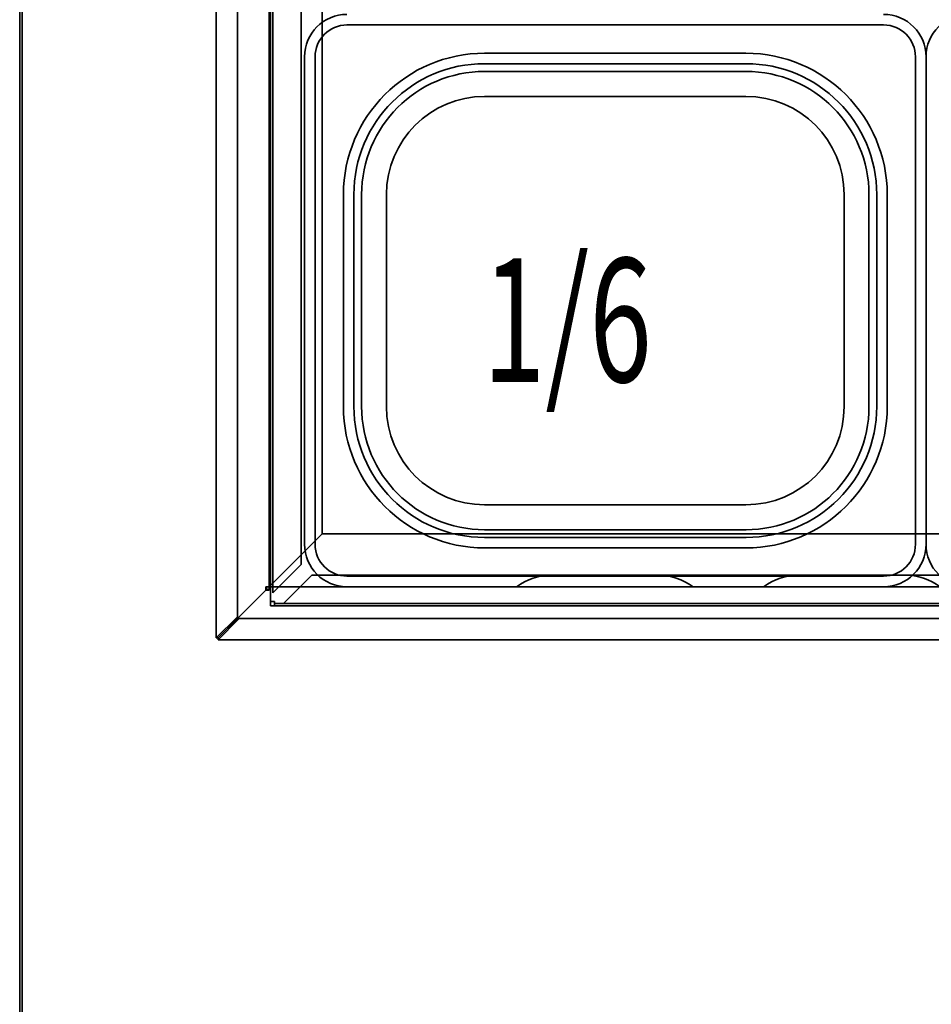
# Model space of a CAD drawing. Extents: x 8 to 292, y -274 to -28.
# Drawn here: x 139 to 157, y -91 to -71 of the extents above; entities that cross this region are included whole.
import ezdxf

# ---------------------------------------------------------------- set-up
doc = ezdxf.new("R2010")
doc.units = 0
doc.header["$MEASUREMENT"] = 0
doc.layers.add('Layer 1', color=7, linetype='Continuous')

# ---------------------------------------------------------------- blocks, each defined once
blk = doc.blocks.new('block 216')
at = {"layer": 'Layer 1', "color": 7, "lineweight": 35, "true_color": 0xffffff}
blk.add_lwpolyline([(207.14, -83.811), (142.541, -83.811)], dxfattribs=at)
blk = doc.blocks.new('block 217')
at = {"layer": 'Layer 1', "color": 7, "lineweight": 35, "true_color": 0xffffff}
blk.add_lwpolyline([(205.066, -81.703), (144.615, -81.703)], dxfattribs=at)
blk = doc.blocks.new('block 228')
at = {"layer": 'Layer 1', "color": 7, "lineweight": 35, "true_color": 0xffffff}
blk.add_lwpolyline([(206.734, -83.39), (142.947, -83.39)], dxfattribs=at)
blk = doc.blocks.new('block 229')
at = {"layer": 'Layer 1', "color": 7, "lineweight": 35, "true_color": 0xffffff}
blk.add_lwpolyline([(206.12, -82.757), (143.561, -82.757)], dxfattribs=at)
blk = doc.blocks.new('block 230')
at = {"layer": 'Layer 1', "color": 7, "lineweight": 35, "true_color": 0xffffff}
blk.add_lwpolyline([(143.561, -82.813), (143.561, -82.813)], dxfattribs=at)
blk = doc.blocks.new('block 231')
at = {"layer": 'Layer 1', "color": 7, "lineweight": 35, "true_color": 0xffffff}
blk.add_lwpolyline([(143.561, -82.757), (144.615, -81.703)], dxfattribs=at)
blk = doc.blocks.new('block 232')
at = {"layer": 'Layer 1', "color": 7, "lineweight": 35, "true_color": 0xffffff}
blk.add_lwpolyline([(142.541, -83.811), (142.947, -83.405)], dxfattribs=at)
blk = doc.blocks.new('block 233')
at = {"layer": 'Layer 1', "color": 7, "lineweight": 35, "true_color": 0xffffff}
blk.add_lwpolyline([(142.541, -83.775), (142.947, -83.369)], dxfattribs=at)
blk = doc.blocks.new('block 234')
at = {"layer": 'Layer 1', "color": 7, "lineweight": 35, "true_color": 0xffffff}
blk.add_lwpolyline([(142.541, -83.811), (142.541, -83.775)], dxfattribs=at)
blk = doc.blocks.new('block 235')
at = {"layer": 'Layer 1', "color": 7, "lineweight": 35, "true_color": 0xffffff}
blk.add_lwpolyline([(142.947, -83.369), (142.948, -83.369)], dxfattribs=at)
blk = doc.blocks.new('block 236')
at = {"layer": 'Layer 1', "color": 7, "lineweight": 35, "true_color": 0xffffff}
blk.add_lwpolyline([(142.947, -83.405), (142.947, -83.369)], dxfattribs=at)
blk = doc.blocks.new('block 237')
at = {"layer": 'Layer 1', "color": 7, "lineweight": 35, "true_color": 0xffffff}
blk.add_lwpolyline([(143.561, -82.757), (143.561, -82.827)], dxfattribs=at)
blk = doc.blocks.new('block 238')
at = {"layer": 'Layer 1', "color": 7, "lineweight": 35, "true_color": 0xffffff}
blk.add_lwpolyline([(143.561, -82.827), (143.491, -82.827)], dxfattribs=at)
blk = doc.blocks.new('block 239')
at = {"layer": 'Layer 1', "color": 7, "lineweight": 35, "true_color": 0xffffff}
blk.add_lwpolyline([(143.491, -82.827), (142.947, -83.369)], dxfattribs=at)
blk = doc.blocks.new('block 260')
at = {"layer": 'Layer 1', "color": 7, "lineweight": 35, "true_color": 0xffffff}
blk.add_lwpolyline([(149.184, -82.525), (151.293, -82.525)], dxfattribs=at)
blk = doc.blocks.new('block 261')
at = {"layer": 'Layer 1', "color": 7, "lineweight": 35, "true_color": 0xffffff}
blk.add_open_spline([(154.104, -82.525), (153.851, -82.525), (153.605, -82.606), (153.402, -82.757)], degree=3, dxfattribs=at)
blk = doc.blocks.new('block 262')
at = {"layer": 'Layer 1', "color": 7, "lineweight": 35, "true_color": 0xffffff}
blk.add_open_spline([(156.916, -82.757), (156.713, -82.606), (156.466, -82.525), (156.213, -82.525)], degree=3, dxfattribs=at)
blk = doc.blocks.new('block 263')
at = {"layer": 'Layer 1', "color": 7, "lineweight": 35, "true_color": 0xffffff}
blk.add_lwpolyline([(154.104, -82.525), (156.213, -82.525)], dxfattribs=at)
blk = doc.blocks.new('block 264')
at = {"layer": 'Layer 1', "color": 7, "lineweight": 35, "true_color": 0xffffff}
blk.add_open_spline([(151.996, -82.757), (151.792, -82.606), (151.546, -82.525), (151.293, -82.525)], degree=3, dxfattribs=at)
blk = doc.blocks.new('block 265')
at = {"layer": 'Layer 1', "color": 7, "lineweight": 35, "true_color": 0xffffff}
blk.add_open_spline([(149.184, -82.525), (148.931, -82.525), (148.684, -82.606), (148.481, -82.757)], degree=3, dxfattribs=at)
blk = doc.blocks.new('block 270')
at = {"layer": 'Layer 1', "color": 7, "lineweight": 35, "true_color": 0xffffff}
blk.add_lwpolyline([(142.506, -58.26), (142.506, -83.776)], dxfattribs=at)
blk = doc.blocks.new('block 271')
at = {"layer": 'Layer 1', "color": 7, "lineweight": 35, "true_color": 0xffffff}
blk.add_lwpolyline([(144.615, -60.334), (144.615, -81.703)], dxfattribs=at)
blk = doc.blocks.new('block 272')
at = {"layer": 'Layer 1', "color": 7, "lineweight": 35, "true_color": 0xffffff}
blk.add_lwpolyline([(142.928, -58.666), (142.928, -83.37)], dxfattribs=at)
blk = doc.blocks.new('block 273')
at = {"layer": 'Layer 1', "color": 7, "lineweight": 35, "true_color": 0xffffff}
blk.add_lwpolyline([(143.561, -59.28), (143.561, -82.757)], dxfattribs=at)
blk = doc.blocks.new('block 274')
at = {"layer": 'Layer 1', "color": 7, "lineweight": 35, "true_color": 0xffffff}
blk.add_lwpolyline([(143.505, -82.757), (143.505, -82.757)], dxfattribs=at)
blk = doc.blocks.new('block 275')
at = {"layer": 'Layer 1', "color": 7, "lineweight": 35, "true_color": 0xffffff}
blk.add_lwpolyline([(143.561, -82.757), (144.615, -81.703)], dxfattribs=at)
blk = doc.blocks.new('block 276')
at = {"layer": 'Layer 1', "color": 7, "lineweight": 35, "true_color": 0xffffff}
blk.add_lwpolyline([(143.561, -82.813), (143.561, -82.757)], dxfattribs=at)
blk = doc.blocks.new('block 277')
at = {"layer": 'Layer 1', "color": 7, "lineweight": 35, "true_color": 0xffffff}
blk.add_lwpolyline([(143.505, -82.813), (143.505, -82.757)], dxfattribs=at)
blk = doc.blocks.new('block 278')
at = {"layer": 'Layer 1', "color": 7, "lineweight": 35, "true_color": 0xffffff}
blk.add_lwpolyline([(142.506, -83.776), (142.913, -83.37)], dxfattribs=at)
blk = doc.blocks.new('block 279')
at = {"layer": 'Layer 1', "color": 7, "lineweight": 35, "true_color": 0xffffff}
blk.add_lwpolyline([(142.542, -83.776), (142.949, -83.37)], dxfattribs=at)
blk = doc.blocks.new('block 280')
at = {"layer": 'Layer 1', "color": 7, "lineweight": 35, "true_color": 0xffffff}
blk.add_lwpolyline([(142.506, -83.776), (142.542, -83.776)], dxfattribs=at)
blk = doc.blocks.new('block 281')
at = {"layer": 'Layer 1', "color": 7, "lineweight": 35, "true_color": 0xffffff}
blk.add_lwpolyline([(142.949, -83.37), (142.949, -83.37)], dxfattribs=at)
blk = doc.blocks.new('block 282')
at = {"layer": 'Layer 1', "color": 7, "lineweight": 35, "true_color": 0xffffff}
blk.add_lwpolyline([(142.913, -83.37), (142.949, -83.37)], dxfattribs=at)
blk = doc.blocks.new('block 283')
at = {"layer": 'Layer 1', "color": 7, "lineweight": 35, "true_color": 0xffffff}
blk.add_lwpolyline([(143.561, -82.757), (143.491, -82.757)], dxfattribs=at)
blk = doc.blocks.new('block 284')
at = {"layer": 'Layer 1', "color": 7, "lineweight": 35, "true_color": 0xffffff}
blk.add_lwpolyline([(143.491, -82.757), (143.491, -82.827)], dxfattribs=at)
blk = doc.blocks.new('block 285')
at = {"layer": 'Layer 1', "color": 7, "lineweight": 35, "true_color": 0xffffff}
blk.add_lwpolyline([(143.491, -82.827), (142.948, -83.37)], dxfattribs=at)
blk = doc.blocks.new('block 286')
at = {"layer": 'Layer 1', "color": 7, "lineweight": 35, "true_color": 0xffffff}
blk.add_lwpolyline([(143.505, -82.813), (143.561, -82.813)], dxfattribs=at)
blk = doc.blocks.new('block 492')
at = {"layer": 'Layer 1', "color": 7, "lineweight": 35, "true_color": 0xffffff}
blk.add_lwpolyline([(138.592, -50.711), (138.592, -104.175)], dxfattribs=at)
blk = doc.blocks.new('block 516')
at = {"layer": 'Layer 1', "color": 93, "lineweight": 35, "true_color": 0x69bd45}
blk.add_lwpolyline([(138.641, -50.711), (138.641, -104.175)], dxfattribs=at)
blk = doc.blocks.new('block 572')
at = {"layer": 'Layer 1', "color": 7, "lineweight": 35, "true_color": 0xffffff}
blk.add_lwpolyline([(143.667, -83.088), (203.472, -83.088)], dxfattribs=at)
blk = doc.blocks.new('block 573')
at = {"layer": 'Layer 1', "color": 7, "lineweight": 35, "true_color": 0xffffff}
blk.add_lwpolyline([(144.405, -82.525), (203.472, -82.525)], dxfattribs=at)
blk = doc.blocks.new('block 578')
at = {"layer": 'Layer 1', "color": 7, "lineweight": 35, "true_color": 0xffffff}
blk.add_lwpolyline([(144.194, -59.638), (144.194, -82.315)], dxfattribs=at)
blk = doc.blocks.new('block 581')
at = {"layer": 'Layer 1', "color": 7, "lineweight": 35, "true_color": 0xffffff}
blk.add_lwpolyline([(143.632, -58.9), (143.632, -82.877)], dxfattribs=at)
blk = doc.blocks.new('block 584')
at = {"layer": 'Layer 1', "color": 7, "lineweight": 35, "true_color": 0xffffff}
blk.add_lwpolyline([(144.194, -82.315), (143.632, -82.877)], dxfattribs=at)
blk = doc.blocks.new('block 585')
at = {"layer": 'Layer 1', "color": 7, "lineweight": 35, "true_color": 0xffffff}
blk.add_lwpolyline([(143.583, -83.053), (143.667, -83.053)], dxfattribs=at)
blk = doc.blocks.new('block 586')
at = {"layer": 'Layer 1', "color": 7, "lineweight": 35, "true_color": 0xffffff}
blk.add_lwpolyline([(143.667, -83.137), (143.667, -83.053)], dxfattribs=at)
blk = doc.blocks.new('block 587')
at = {"layer": 'Layer 1', "color": 7, "lineweight": 35, "true_color": 0xffffff}
blk.add_lwpolyline([(144.405, -82.525), (143.843, -83.088)], dxfattribs=at)
blk = doc.blocks.new('block 588')
at = {"layer": 'Layer 1', "color": 7, "lineweight": 35, "true_color": 0xffffff}
blk.add_lwpolyline([(143.583, -83.053), (143.667, -83.053)], dxfattribs=at)
blk = doc.blocks.new('block 589')
at = {"layer": 'Layer 1', "color": 7, "lineweight": 35, "true_color": 0xffffff}
blk.add_lwpolyline([(143.667, -83.137), (143.667, -83.053)], dxfattribs=at)
blk = doc.blocks.new('block 598')
at = {"layer": 'Layer 1', "color": 7, "lineweight": 35, "true_color": 0xffffff}
blk.add_lwpolyline([(143.583, -83.053), (143.583, -83.137)], dxfattribs=at)
blk = doc.blocks.new('block 599')
at = {"layer": 'Layer 1', "color": 7, "lineweight": 35, "true_color": 0xffffff}
blk.add_lwpolyline([(143.667, -83.137), (143.583, -83.137)], dxfattribs=at)
blk = doc.blocks.new('block 600')
at = {"layer": 'Layer 1', "color": 7, "lineweight": 35, "true_color": 0xffffff}
blk.add_lwpolyline([(143.583, -83.053), (143.583, -83.137)], dxfattribs=at)
blk = doc.blocks.new('block 601')
at = {"layer": 'Layer 1', "color": 7, "lineweight": 35, "true_color": 0xffffff}
blk.add_lwpolyline([(143.667, -83.137), (143.583, -83.137)], dxfattribs=at)
blk = doc.blocks.new('block 602')
at = {"layer": 'Layer 1', "color": 93, "lineweight": 35, "true_color": 0x69bd45}
blk.add_lwpolyline([(143.583, -58.9), (143.583, -83.053)], dxfattribs=at)
blk = doc.blocks.new('block 604')
at = {"layer": 'Layer 1', "color": 93, "lineweight": 35, "true_color": 0x69bd45}
blk.add_lwpolyline([(143.667, -83.137), (203.472, -83.137)], dxfattribs=at)
blk = doc.blocks.new('block 787')
at = {"layer": 'Layer 1', "color": 7, "lineweight": 35, "true_color": 0xffffff}
blk.add_lwpolyline([(156.635, -77.063), (156.635, -72.213)], dxfattribs=at)
blk = doc.blocks.new('block 789')
at = {"layer": 'Layer 1', "color": 7, "lineweight": 35, "true_color": 0xffffff}
blk.add_open_spline([(156.635, -72.213), (156.635, -71.747), (156.257, -71.37), (155.791, -71.37)], degree=3, dxfattribs=at)
blk = doc.blocks.new('block 790')
at = {"layer": 'Layer 1', "color": 7, "lineweight": 35, "true_color": 0xffffff}
blk.add_lwpolyline([(156.424, -77.063), (156.424, -72.213)], dxfattribs=at)
blk = doc.blocks.new('block 791')
at = {"layer": 'Layer 1', "color": 7, "lineweight": 35, "true_color": 0xffffff}
blk.add_open_spline([(156.424, -72.213), (156.424, -71.864), (156.141, -71.58), (155.791, -71.58)], degree=3, dxfattribs=at)
blk = doc.blocks.new('block 792')
at = {"layer": 'Layer 1', "color": 7, "lineweight": 35, "true_color": 0xffffff}
blk.add_lwpolyline([(155.791, -71.58), (150.449, -71.58)], dxfattribs=at)
blk = doc.blocks.new('block 793')
at = {"layer": 'Layer 1', "color": 7, "lineweight": 35, "true_color": 0xffffff}
blk.add_lwpolyline([(155.862, -77.063), (155.862, -74.955)], dxfattribs=at)
blk = doc.blocks.new('block 794')
at = {"layer": 'Layer 1', "color": 7, "lineweight": 35, "true_color": 0xffffff}
blk.add_lwpolyline([(153.05, -72.143), (150.449, -72.143)], dxfattribs=at)
blk = doc.blocks.new('block 795')
at = {"layer": 'Layer 1', "color": 7, "lineweight": 35, "true_color": 0xffffff}
blk.add_open_spline([(155.862, -74.955), (155.862, -73.402), (154.603, -72.143), (153.05, -72.143)], degree=3, dxfattribs=at)
blk = doc.blocks.new('block 796')
at = {"layer": 'Layer 1', "color": 7, "lineweight": 35, "true_color": 0xffffff}
blk.add_lwpolyline([(155.654, -77.063), (155.654, -74.951)], dxfattribs=at)
blk = doc.blocks.new('block 797')
at = {"layer": 'Layer 1', "color": 7, "lineweight": 35, "true_color": 0xffffff}
blk.add_lwpolyline([(153.054, -72.35), (150.449, -72.35)], dxfattribs=at)
blk = doc.blocks.new('block 798')
at = {"layer": 'Layer 1', "color": 7, "lineweight": 35, "true_color": 0xffffff}
blk.add_open_spline([(155.654, -74.955), (155.654, -73.516), (154.488, -72.35), (153.05, -72.35)], degree=3, dxfattribs=at)
blk = doc.blocks.new('block 799')
at = {"layer": 'Layer 1', "color": 7, "lineweight": 35, "true_color": 0xffffff}
blk.add_lwpolyline([(153.054, -72.505), (150.449, -72.505)], dxfattribs=at)
blk = doc.blocks.new('block 800')
at = {"layer": 'Layer 1', "color": 7, "lineweight": 35, "true_color": 0xffffff}
blk.add_open_spline([(155.499, -74.955), (155.499, -73.602), (154.403, -72.505), (153.05, -72.505)], degree=3, dxfattribs=at)
blk = doc.blocks.new('block 801')
at = {"layer": 'Layer 1', "color": 7, "lineweight": 35, "true_color": 0xffffff}
blk.add_lwpolyline([(155.499, -77.063), (155.499, -74.951)], dxfattribs=at)
blk = doc.blocks.new('block 802')
at = {"layer": 'Layer 1', "color": 7, "lineweight": 35, "true_color": 0xffffff}
blk.add_lwpolyline([(153.05, -73.001), (150.449, -73.001)], dxfattribs=at)
blk = doc.blocks.new('block 803')
at = {"layer": 'Layer 1', "color": 7, "lineweight": 35, "true_color": 0xffffff}
blk.add_open_spline([(155.004, -74.955), (155.004, -73.875), (154.129, -73.001), (153.05, -73.001)], degree=3, dxfattribs=at)
blk = doc.blocks.new('block 804')
at = {"layer": 'Layer 1', "color": 7, "lineweight": 35, "true_color": 0xffffff}
blk.add_lwpolyline([(155.004, -77.063), (155.004, -74.955)], dxfattribs=at)
blk = doc.blocks.new('block 805')
at = {"layer": 'Layer 1', "color": 7, "lineweight": 35, "true_color": 0xffffff}
blk.add_lwpolyline([(155.004, -77.063), (155.004, -79.172)], dxfattribs=at)
blk = doc.blocks.new('block 806')
at = {"layer": 'Layer 1', "color": 7, "lineweight": 35, "true_color": 0xffffff}
blk.add_open_spline([(153.05, -81.126), (154.129, -81.126), (155.004, -80.251), (155.004, -79.172)], degree=3, dxfattribs=at)
blk = doc.blocks.new('block 807')
at = {"layer": 'Layer 1', "color": 7, "lineweight": 35, "true_color": 0xffffff}
blk.add_lwpolyline([(153.05, -81.126), (150.449, -81.126)], dxfattribs=at)
blk = doc.blocks.new('block 808')
at = {"layer": 'Layer 1', "color": 7, "lineweight": 35, "true_color": 0xffffff}
blk.add_lwpolyline([(155.499, -77.063), (155.499, -79.176)], dxfattribs=at)
blk = doc.blocks.new('block 809')
at = {"layer": 'Layer 1', "color": 7, "lineweight": 35, "true_color": 0xffffff}
blk.add_open_spline([(153.05, -81.622), (154.403, -81.622), (155.499, -80.525), (155.499, -79.172)], degree=3, dxfattribs=at)
blk = doc.blocks.new('block 810')
at = {"layer": 'Layer 1', "color": 7, "lineweight": 35, "true_color": 0xffffff}
blk.add_lwpolyline([(153.054, -81.622), (150.449, -81.622)], dxfattribs=at)
blk = doc.blocks.new('block 811')
at = {"layer": 'Layer 1', "color": 7, "lineweight": 35, "true_color": 0xffffff}
blk.add_open_spline([(153.05, -81.777), (154.488, -81.777), (155.654, -80.61), (155.654, -79.172)], degree=3, dxfattribs=at)
blk = doc.blocks.new('block 812')
at = {"layer": 'Layer 1', "color": 7, "lineweight": 35, "true_color": 0xffffff}
blk.add_lwpolyline([(153.054, -81.777), (150.449, -81.777)], dxfattribs=at)
blk = doc.blocks.new('block 813')
at = {"layer": 'Layer 1', "color": 7, "lineweight": 35, "true_color": 0xffffff}
blk.add_lwpolyline([(155.654, -77.063), (155.654, -79.176)], dxfattribs=at)
blk = doc.blocks.new('block 814')
at = {"layer": 'Layer 1', "color": 7, "lineweight": 35, "true_color": 0xffffff}
blk.add_open_spline([(153.05, -81.984), (154.603, -81.984), (155.862, -80.725), (155.862, -79.172)], degree=3, dxfattribs=at)
blk = doc.blocks.new('block 815')
at = {"layer": 'Layer 1', "color": 7, "lineweight": 35, "true_color": 0xffffff}
blk.add_lwpolyline([(153.05, -81.984), (150.449, -81.984)], dxfattribs=at)
blk = doc.blocks.new('block 816')
at = {"layer": 'Layer 1', "color": 7, "lineweight": 35, "true_color": 0xffffff}
blk.add_lwpolyline([(155.862, -77.063), (155.862, -79.172)], dxfattribs=at)
blk = doc.blocks.new('block 817')
at = {"layer": 'Layer 1', "color": 7, "lineweight": 35, "true_color": 0xffffff}
blk.add_lwpolyline([(155.791, -82.546), (150.449, -82.546)], dxfattribs=at)
blk = doc.blocks.new('block 818')
at = {"layer": 'Layer 1', "color": 7, "lineweight": 35, "true_color": 0xffffff}
blk.add_open_spline([(155.791, -82.546), (156.141, -82.546), (156.424, -82.263), (156.424, -81.913)], degree=3, dxfattribs=at)
blk = doc.blocks.new('block 819')
at = {"layer": 'Layer 1', "color": 7, "lineweight": 35, "true_color": 0xffffff}
blk.add_lwpolyline([(156.424, -77.063), (156.424, -81.913)], dxfattribs=at)
blk = doc.blocks.new('block 820')
at = {"layer": 'Layer 1', "color": 7, "lineweight": 35, "true_color": 0xffffff}
blk.add_open_spline([(155.791, -82.757), (156.257, -82.757), (156.635, -82.379), (156.635, -81.913)], degree=3, dxfattribs=at)
blk = doc.blocks.new('block 821')
at = {"layer": 'Layer 1', "color": 7, "lineweight": 35, "true_color": 0xffffff}
blk.add_lwpolyline([(155.791, -82.757), (150.449, -82.757)], dxfattribs=at)
blk = doc.blocks.new('block 822')
at = {"layer": 'Layer 1', "color": 7, "lineweight": 35, "true_color": 0xffffff}
blk.add_lwpolyline([(156.635, -77.063), (156.635, -81.913)], dxfattribs=at)
blk = doc.blocks.new('block 823')
at = {"layer": 'Layer 1', "color": 7, "lineweight": 35, "true_color": 0xffffff}
blk.add_lwpolyline([(144.263, -77.063), (144.263, -81.913)], dxfattribs=at)
blk = doc.blocks.new('block 824')
at = {"layer": 'Layer 1', "color": 7, "lineweight": 35, "true_color": 0xffffff}
blk.add_lwpolyline([(145.107, -82.757), (150.449, -82.757)], dxfattribs=at)
blk = doc.blocks.new('block 825')
at = {"layer": 'Layer 1', "color": 7, "lineweight": 35, "true_color": 0xffffff}
blk.add_open_spline([(144.263, -81.913), (144.263, -82.379), (144.641, -82.757), (145.107, -82.757)], degree=3, dxfattribs=at)
blk = doc.blocks.new('block 826')
at = {"layer": 'Layer 1', "color": 7, "lineweight": 35, "true_color": 0xffffff}
blk.add_lwpolyline([(144.474, -77.063), (144.474, -81.913)], dxfattribs=at)
blk = doc.blocks.new('block 827')
at = {"layer": 'Layer 1', "color": 7, "lineweight": 35, "true_color": 0xffffff}
blk.add_open_spline([(144.474, -81.913), (144.474, -82.263), (144.757, -82.546), (145.107, -82.546)], degree=3, dxfattribs=at)
blk = doc.blocks.new('block 828')
at = {"layer": 'Layer 1', "color": 7, "lineweight": 35, "true_color": 0xffffff}
blk.add_lwpolyline([(145.107, -82.546), (150.449, -82.546)], dxfattribs=at)
blk = doc.blocks.new('block 829')
at = {"layer": 'Layer 1', "color": 7, "lineweight": 35, "true_color": 0xffffff}
blk.add_lwpolyline([(145.037, -77.063), (145.037, -79.172)], dxfattribs=at)
blk = doc.blocks.new('block 830')
at = {"layer": 'Layer 1', "color": 7, "lineweight": 35, "true_color": 0xffffff}
blk.add_lwpolyline([(147.848, -81.984), (150.449, -81.984)], dxfattribs=at)
blk = doc.blocks.new('block 831')
at = {"layer": 'Layer 1', "color": 7, "lineweight": 35, "true_color": 0xffffff}
blk.add_open_spline([(145.037, -79.172), (145.037, -80.725), (146.295, -81.984), (147.848, -81.984)], degree=3, dxfattribs=at)
blk = doc.blocks.new('block 832')
at = {"layer": 'Layer 1', "color": 7, "lineweight": 35, "true_color": 0xffffff}
blk.add_lwpolyline([(145.244, -77.063), (145.244, -79.176)], dxfattribs=at)
blk = doc.blocks.new('block 833')
at = {"layer": 'Layer 1', "color": 7, "lineweight": 35, "true_color": 0xffffff}
blk.add_lwpolyline([(147.845, -81.777), (150.449, -81.777)], dxfattribs=at)
blk = doc.blocks.new('block 834')
at = {"layer": 'Layer 1', "color": 7, "lineweight": 35, "true_color": 0xffffff}
blk.add_open_spline([(145.244, -79.172), (145.244, -80.61), (146.41, -81.777), (147.848, -81.777)], degree=3, dxfattribs=at)
blk = doc.blocks.new('block 835')
at = {"layer": 'Layer 1', "color": 7, "lineweight": 35, "true_color": 0xffffff}
blk.add_lwpolyline([(147.845, -81.622), (150.449, -81.622)], dxfattribs=at)
blk = doc.blocks.new('block 836')
at = {"layer": 'Layer 1', "color": 7, "lineweight": 35, "true_color": 0xffffff}
blk.add_open_spline([(145.399, -79.172), (145.399, -80.525), (146.495, -81.622), (147.848, -81.622)], degree=3, dxfattribs=at)
blk = doc.blocks.new('block 837')
at = {"layer": 'Layer 1', "color": 7, "lineweight": 35, "true_color": 0xffffff}
blk.add_lwpolyline([(145.399, -77.063), (145.399, -79.176)], dxfattribs=at)
blk = doc.blocks.new('block 838')
at = {"layer": 'Layer 1', "color": 7, "lineweight": 35, "true_color": 0xffffff}
blk.add_lwpolyline([(147.848, -81.126), (150.449, -81.126)], dxfattribs=at)
blk = doc.blocks.new('block 839')
at = {"layer": 'Layer 1', "color": 7, "lineweight": 35, "true_color": 0xffffff}
blk.add_open_spline([(145.894, -79.172), (145.894, -80.251), (146.769, -81.126), (147.848, -81.126)], degree=3, dxfattribs=at)
blk = doc.blocks.new('block 840')
at = {"layer": 'Layer 1', "color": 7, "lineweight": 35, "true_color": 0xffffff}
blk.add_lwpolyline([(145.894, -77.063), (145.894, -79.172)], dxfattribs=at)
blk = doc.blocks.new('block 841')
at = {"layer": 'Layer 1', "color": 7, "lineweight": 35, "true_color": 0xffffff}
blk.add_lwpolyline([(145.894, -77.063), (145.894, -74.955)], dxfattribs=at)
blk = doc.blocks.new('block 842')
at = {"layer": 'Layer 1', "color": 7, "lineweight": 35, "true_color": 0xffffff}
blk.add_open_spline([(147.848, -73.001), (146.769, -73.001), (145.894, -73.875), (145.894, -74.955)], degree=3, dxfattribs=at)
blk = doc.blocks.new('block 843')
at = {"layer": 'Layer 1', "color": 7, "lineweight": 35, "true_color": 0xffffff}
blk.add_lwpolyline([(147.848, -73.001), (150.449, -73.001)], dxfattribs=at)
blk = doc.blocks.new('block 844')
at = {"layer": 'Layer 1', "color": 7, "lineweight": 35, "true_color": 0xffffff}
blk.add_lwpolyline([(145.399, -77.063), (145.399, -74.951)], dxfattribs=at)
blk = doc.blocks.new('block 845')
at = {"layer": 'Layer 1', "color": 7, "lineweight": 35, "true_color": 0xffffff}
blk.add_open_spline([(147.848, -72.505), (146.495, -72.505), (145.399, -73.602), (145.399, -74.955)], degree=3, dxfattribs=at)
blk = doc.blocks.new('block 846')
at = {"layer": 'Layer 1', "color": 7, "lineweight": 35, "true_color": 0xffffff}
blk.add_lwpolyline([(147.845, -72.505), (150.449, -72.505)], dxfattribs=at)
blk = doc.blocks.new('block 847')
at = {"layer": 'Layer 1', "color": 7, "lineweight": 35, "true_color": 0xffffff}
blk.add_open_spline([(147.848, -72.35), (146.41, -72.35), (145.244, -73.516), (145.244, -74.955)], degree=3, dxfattribs=at)
blk = doc.blocks.new('block 848')
at = {"layer": 'Layer 1', "color": 7, "lineweight": 35, "true_color": 0xffffff}
blk.add_lwpolyline([(147.845, -72.35), (150.449, -72.35)], dxfattribs=at)
blk = doc.blocks.new('block 849')
at = {"layer": 'Layer 1', "color": 7, "lineweight": 35, "true_color": 0xffffff}
blk.add_lwpolyline([(145.244, -77.063), (145.244, -74.951)], dxfattribs=at)
blk = doc.blocks.new('block 850')
at = {"layer": 'Layer 1', "color": 7, "lineweight": 35, "true_color": 0xffffff}
blk.add_open_spline([(147.848, -72.143), (146.295, -72.143), (145.037, -73.402), (145.037, -74.955)], degree=3, dxfattribs=at)
blk = doc.blocks.new('block 851')
at = {"layer": 'Layer 1', "color": 7, "lineweight": 35, "true_color": 0xffffff}
blk.add_lwpolyline([(147.848, -72.143), (150.449, -72.143)], dxfattribs=at)
blk = doc.blocks.new('block 852')
at = {"layer": 'Layer 1', "color": 7, "lineweight": 35, "true_color": 0xffffff}
blk.add_lwpolyline([(145.037, -77.063), (145.037, -74.955)], dxfattribs=at)
blk = doc.blocks.new('block 853')
at = {"layer": 'Layer 1', "color": 7, "lineweight": 35, "true_color": 0xffffff}
blk.add_lwpolyline([(145.107, -71.58), (150.449, -71.58)], dxfattribs=at)
blk = doc.blocks.new('block 854')
at = {"layer": 'Layer 1', "color": 7, "lineweight": 35, "true_color": 0xffffff}
blk.add_open_spline([(145.107, -71.58), (144.757, -71.58), (144.474, -71.864), (144.474, -72.213)], degree=3, dxfattribs=at)
blk = doc.blocks.new('block 855')
at = {"layer": 'Layer 1', "color": 7, "lineweight": 35, "true_color": 0xffffff}
blk.add_lwpolyline([(144.474, -77.063), (144.474, -72.213)], dxfattribs=at)
blk = doc.blocks.new('block 856')
at = {"layer": 'Layer 1', "color": 7, "lineweight": 35, "true_color": 0xffffff}
blk.add_open_spline([(145.107, -71.37), (144.641, -71.37), (144.263, -71.747), (144.263, -72.213)], degree=3, dxfattribs=at)
blk = doc.blocks.new('block 858')
at = {"layer": 'Layer 1', "color": 7, "lineweight": 35, "true_color": 0xffffff}
blk.add_lwpolyline([(144.263, -77.063), (144.263, -72.213)], dxfattribs=at)
blk = doc.blocks.new('block 861')
at = {"layer": 'Layer 1', "color": 7, "lineweight": 35, "true_color": 0xffffff}
blk.add_lwpolyline([(144.263, -77.063), (144.263, -81.913)], dxfattribs=at)
blk = doc.blocks.new('block 862')
at = {"layer": 'Layer 1', "color": 7, "lineweight": 35, "true_color": 0xffffff}
blk.add_lwpolyline([(144.263, -77.063), (144.263, -72.213)], dxfattribs=at)
blk = doc.blocks.new('block 979')
at = {"layer": 'Layer 1', "color": 7, "lineweight": 35, "true_color": 0xffffff}
blk.add_lwpolyline([(156.635, -77.063), (156.635, -81.913)], dxfattribs=at)
blk = doc.blocks.new('block 981')
at = {"layer": 'Layer 1', "color": 7, "lineweight": 35, "true_color": 0xffffff}
blk.add_open_spline([(156.635, -81.913), (156.635, -82.379), (157.012, -82.757), (157.478, -82.757)], degree=3, dxfattribs=at)
blk = doc.blocks.new('block 1012')
at = {"layer": 'Layer 1', "color": 7, "lineweight": 35, "true_color": 0xffffff}
blk.add_open_spline([(157.478, -71.37), (157.012, -71.37), (156.635, -71.747), (156.635, -72.213)], degree=3, dxfattribs=at)
blk = doc.blocks.new('block 1014')
at = {"layer": 'Layer 1', "color": 7, "lineweight": 35, "true_color": 0xffffff}
blk.add_lwpolyline([(156.635, -77.063), (156.635, -72.213)], dxfattribs=at)
blk = doc.blocks.new('block 1017')
at = {"layer": 'Layer 1', "color": 7, "lineweight": 35, "true_color": 0xffffff}
blk.add_lwpolyline([(156.635, -77.063), (156.635, -81.913)], dxfattribs=at)
blk = doc.blocks.new('block 1018')
at = {"layer": 'Layer 1', "color": 7, "lineweight": 35, "true_color": 0xffffff}
blk.add_lwpolyline([(156.635, -77.063), (156.635, -72.213)], dxfattribs=at)
blk = doc.blocks.new('block 4400')
at = {"layer": 'Layer 1', "color": 93, "true_color": 0x69bd45, "insert": (147.812, -78.681), "char_height": 2.46023, "attachment_point": 7}
blk.add_mtext('\\fMyriad Pro|b0|i0|c0|p34;\\W0.667;1/6', dxfattribs=at)

msp = doc.modelspace()

# ---------------------------------------------------------------- block references
at = {"layer": 'Layer 1'}
for name in ['block 492', 'block 516', 'block 270', 'block 272', 'block 602', 'block 581', 'block 273', 'block 578', 'block 271', 'block 856', 'block 789', 'block 1012', 'block 854', 'block 853', 'block 792', 'block 791', 'block 858', 'block 862', 'block 855', 'block 850', 'block 851', 'block 794', 'block 795', 'block 790', 'block 787', 'block 1014', 'block 1018', 'block 847', 'block 848', 'block 797', 'block 798', 'block 845', 'block 846', 'block 799', 'block 800', 'block 842', 'block 843', 'block 802', 'block 803', 'block 852', 'block 849', 'block 844', 'block 841', 'block 804', 'block 801', 'block 796', 'block 793', 'block 4400', 'block 823', 'block 861', 'block 826', 'block 829', 'block 832', 'block 837', 'block 840', 'block 805', 'block 808', 'block 813', 'block 816', 'block 819', 'block 822', 'block 979', 'block 1017', 'block 831', 'block 834', 'block 836', 'block 839', 'block 806', 'block 809', 'block 811', 'block 814', 'block 838', 'block 807', 'block 835', 'block 810', 'block 231', 'block 275', 'block 217', 'block 833', 'block 812', 'block 825', 'block 827', 'block 830', 'block 815', 'block 818', 'block 820', 'block 981', 'block 584', 'block 587', 'block 573', 'block 828', 'block 265', 'block 260', 'block 817', 'block 264', 'block 261', 'block 263', 'block 262', 'block 239', 'block 285', 'block 283', 'block 284', 'block 238', 'block 274', 'block 277', 'block 286', 'block 229', 'block 237', 'block 276', 'block 230', 'block 824', 'block 821', 'block 585', 'block 588', 'block 598', 'block 600', 'block 586', 'block 589', 'block 599', 'block 601', 'block 572', 'block 604', 'block 278', 'block 233', 'block 232', 'block 279', 'block 282', 'block 235', 'block 236', 'block 228', 'block 281', 'block 280', 'block 234', 'block 216']:
    msp.add_blockref(name, (0, 0), dxfattribs=at)

doc.saveas('drawing.dxf')
